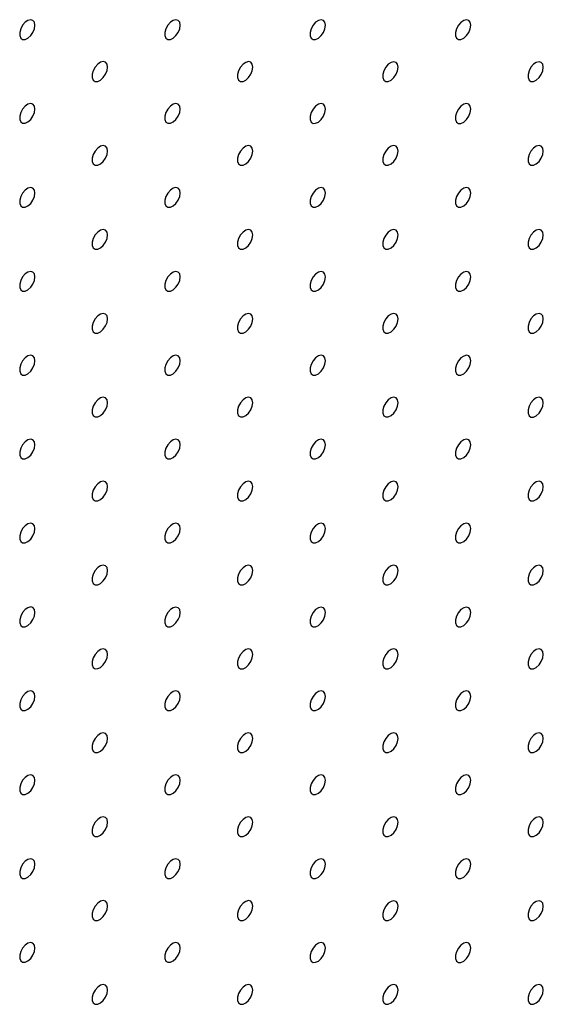
# Model space of a CAD drawing. Units: millimetres. Extents: x 11673 to 11970, y -7568 to -7358.
# Drawn here: x 11872 to 11885, y -7471 to -7447 of the extents above; entities that cross this region are included whole.
import ezdxf

# ---------------------------------------------------------------- set-up
doc = ezdxf.new("R2010")
doc.units = ezdxf.units.MM
doc.header["$LTSCALE"] = 10

msp = doc.modelspace()

# ---------------------------------------------------------------- linework, layer by layer
at = {"color": 7, "linetype": 'Continuous', "lineweight": 25, "flags": 128}
for points in [[(11872.38177, -7446.8121), (11872.36912, -7446.74124), (11872.33287, -7446.69456), (11872.27791, -7446.67836), (11872.21168, -7446.69483), (11872.14311, -7446.74175), (11872.08146, -7446.81279), (11872.03507, -7446.89833), (11872.01019, -7446.98685), (11872.01019, -7447.06637), (11872.03507, -7447.12616), (11872.08146, -7447.15814), (11872.14311, -7447.158), (11872.21168, -7447.12575), (11872.27791, -7447.06575), (11872.33287, -7446.98611), (11872.36912, -7446.89757), (11872.38177, -7446.8121)], [(11875.9173, -7446.81243), (11875.90465, -7446.74157), (11875.8684, -7446.69489), (11875.81345, -7446.67869), (11875.74721, -7446.69516), (11875.67864, -7446.74209), (11875.617, -7446.81312), (11875.5706, -7446.89867), (11875.54573, -7446.98718), (11875.54573, -7447.0667), (11875.5706, -7447.12649), (11875.617, -7447.15847), (11875.67864, -7447.15833), (11875.74721, -7447.12608), (11875.81345, -7447.06609), (11875.8684, -7446.98644), (11875.90465, -7446.8979), (11875.9173, -7446.81243)], [(11879.45284, -7446.81276), (11879.44018, -7446.7419), (11879.40393, -7446.69522), (11879.34898, -7446.67902), (11879.28274, -7446.6955), (11879.21418, -7446.74242), (11879.15253, -7446.81345), (11879.10614, -7446.899), (11879.08126, -7446.98751), (11879.08126, -7447.06703), (11879.10614, -7447.12682), (11879.15253, -7447.1588), (11879.21418, -7447.15866), (11879.28274, -7447.12642), (11879.34898, -7447.06642), (11879.40393, -7446.98677), (11879.44018, -7446.89823), (11879.45284, -7446.81276)], [(11882.98837, -7446.81309), (11882.97572, -7446.74223), (11882.93947, -7446.69555), (11882.88451, -7446.67935), (11882.81828, -7446.69583), (11882.74971, -7446.74275), (11882.68807, -7446.81378), (11882.64167, -7446.89933), (11882.6168, -7446.98784), (11882.6168, -7447.06736), (11882.64167, -7447.12715), (11882.68807, -7447.15914), (11882.74971, -7447.15899), (11882.81828, -7447.12675), (11882.88451, -7447.06675), (11882.93947, -7446.9871), (11882.97572, -7446.89857), (11882.98837, -7446.81309)], [(11874.14954, -7447.83294), (11874.13688, -7447.76208), (11874.10063, -7447.7154), (11874.04568, -7447.6992), (11873.97944, -7447.71567), (11873.91087, -7447.7626), (11873.84923, -7447.83363), (11873.80284, -7447.91918), (11873.77796, -7448.00769), (11873.77796, -7448.08721), (11873.80284, -7448.147), (11873.84923, -7448.17898), (11873.91087, -7448.17884), (11873.97944, -7448.14659), (11874.04568, -7448.0866), (11874.10063, -7448.00695), (11874.13688, -7447.91841), (11874.14954, -7447.83294)], [(11877.68507, -7447.83327), (11877.67242, -7447.76241), (11877.63617, -7447.71573), (11877.58121, -7447.69953), (11877.51498, -7447.71601), (11877.44641, -7447.76293), (11877.38476, -7447.83396), (11877.33837, -7447.91951), (11877.3135, -7448.00802), (11877.3135, -7448.08754), (11877.33837, -7448.14733), (11877.38476, -7448.17931), (11877.44641, -7448.17917), (11877.51498, -7448.14693), (11877.58121, -7448.08693), (11877.63617, -7448.00728), (11877.67242, -7447.91874), (11877.68507, -7447.83327)], [(11881.22061, -7447.8336), (11881.20795, -7447.76274), (11881.1717, -7447.71606), (11881.11675, -7447.69986), (11881.05051, -7447.71634), (11880.98194, -7447.76326), (11880.9203, -7447.83429), (11880.87391, -7447.91984), (11880.84903, -7448.00835), (11880.84903, -7448.08787), (11880.87391, -7448.14766), (11880.9203, -7448.17965), (11880.98194, -7448.1795), (11881.05051, -7448.14726), (11881.11675, -7448.08726), (11881.1717, -7448.00761), (11881.20795, -7447.91908), (11881.22061, -7447.8336)], [(11884.75614, -7447.83394), (11884.74349, -7447.76307), (11884.70723, -7447.71639), (11884.65228, -7447.70019), (11884.58605, -7447.71667), (11884.51748, -7447.76359), (11884.45583, -7447.83462), (11884.40944, -7447.92017), (11884.38456, -7448.00868), (11884.38456, -7448.0882), (11884.40944, -7448.14799), (11884.45583, -7448.17998), (11884.51748, -7448.17984), (11884.58605, -7448.14759), (11884.65228, -7448.08759), (11884.70723, -7448.00795), (11884.74349, -7447.91941), (11884.75614, -7447.83394)], [(11872.38177, -7448.85345), (11872.36912, -7448.78259), (11872.33287, -7448.73591), (11872.27791, -7448.71971), (11872.21168, -7448.73618), (11872.14311, -7448.78311), (11872.08146, -7448.85414), (11872.03507, -7448.93969), (11872.01019, -7449.0282), (11872.01019, -7449.10772), (11872.03507, -7449.16751), (11872.08146, -7449.19949), (11872.14311, -7449.19935), (11872.21168, -7449.1671), (11872.27791, -7449.10711), (11872.33287, -7449.02746), (11872.36912, -7448.93892), (11872.38177, -7448.85345)], [(11875.9173, -7448.85378), (11875.90465, -7448.78292), (11875.8684, -7448.73624), (11875.81345, -7448.72004), (11875.74721, -7448.73652), (11875.67864, -7448.78344), (11875.617, -7448.85447), (11875.5706, -7448.94002), (11875.54573, -7449.02853), (11875.54573, -7449.10805), (11875.5706, -7449.16784), (11875.617, -7449.19982), (11875.67864, -7449.19968), (11875.74721, -7449.16744), (11875.81345, -7449.10744), (11875.8684, -7449.02779), (11875.90465, -7448.93925), (11875.9173, -7448.85378)], [(11879.45284, -7448.85411), (11879.44018, -7448.78325), (11879.40393, -7448.73657), (11879.34898, -7448.72037), (11879.28274, -7448.73685), (11879.21418, -7448.78377), (11879.15253, -7448.8548), (11879.10614, -7448.94035), (11879.08126, -7449.02886), (11879.08126, -7449.10838), (11879.10614, -7449.16817), (11879.15253, -7449.20016), (11879.21418, -7449.20002), (11879.28274, -7449.16777), (11879.34898, -7449.10777), (11879.40393, -7449.02812), (11879.44018, -7448.93959), (11879.45284, -7448.85411)], [(11882.98837, -7448.85445), (11882.97572, -7448.78358), (11882.93947, -7448.7369), (11882.88451, -7448.7207), (11882.81828, -7448.73718), (11882.74971, -7448.7841), (11882.68807, -7448.85513), (11882.64167, -7448.94068), (11882.6168, -7449.02919), (11882.6168, -7449.10871), (11882.64167, -7449.1685), (11882.68807, -7449.20049), (11882.74971, -7449.20035), (11882.81828, -7449.1681), (11882.88451, -7449.1081), (11882.93947, -7449.02846), (11882.97572, -7448.93992), (11882.98837, -7448.85445)], [(11874.14954, -7449.87429), (11874.13688, -7449.80343), (11874.10063, -7449.75675), (11874.04568, -7449.74055), (11873.97944, -7449.75703), (11873.91087, -7449.80395), (11873.84923, -7449.87498), (11873.80284, -7449.96053), (11873.77796, -7450.04904), (11873.77796, -7450.12856), (11873.80284, -7450.18835), (11873.84923, -7450.22033), (11873.91087, -7450.22019), (11873.97944, -7450.18795), (11874.04568, -7450.12795), (11874.10063, -7450.0483), (11874.13688, -7449.95976), (11874.14954, -7449.87429)], [(11877.68507, -7449.87462), (11877.67242, -7449.80376), (11877.63617, -7449.75708), (11877.58121, -7449.74088), (11877.51498, -7449.75736), (11877.44641, -7449.80428), (11877.38476, -7449.87531), (11877.33837, -7449.96086), (11877.3135, -7450.04937), (11877.3135, -7450.12889), (11877.33837, -7450.18868), (11877.38476, -7450.22067), (11877.44641, -7450.22053), (11877.51498, -7450.18828), (11877.58121, -7450.12828), (11877.63617, -7450.04863), (11877.67242, -7449.9601), (11877.68507, -7449.87462)], [(11881.22061, -7449.87496), (11881.20795, -7449.80409), (11881.1717, -7449.75741), (11881.11675, -7449.74121), (11881.05051, -7449.75769), (11880.98194, -7449.80461), (11880.9203, -7449.87564), (11880.87391, -7449.96119), (11880.84903, -7450.0497), (11880.84903, -7450.12922), (11880.87391, -7450.18901), (11880.9203, -7450.221), (11880.98194, -7450.22086), (11881.05051, -7450.18861), (11881.11675, -7450.12861), (11881.1717, -7450.04897), (11881.20795, -7449.96043), (11881.22061, -7449.87496)], [(11884.75614, -7449.87529), (11884.74349, -7449.80443), (11884.70723, -7449.75774), (11884.65228, -7449.74155), (11884.58605, -7449.75802), (11884.51748, -7449.80494), (11884.45583, -7449.87597), (11884.40944, -7449.96152), (11884.38456, -7450.05003), (11884.38456, -7450.12956), (11884.40944, -7450.18935), (11884.45583, -7450.22133), (11884.51748, -7450.22119), (11884.58605, -7450.18894), (11884.65228, -7450.12894), (11884.70723, -7450.0493), (11884.74349, -7449.96076), (11884.75614, -7449.87529)], [(11872.38177, -7450.8948), (11872.36912, -7450.82394), (11872.33287, -7450.77726), (11872.27791, -7450.76106), (11872.21168, -7450.77754), (11872.14311, -7450.82446), (11872.08146, -7450.89549), (11872.03507, -7450.98104), (11872.01019, -7451.06955), (11872.01019, -7451.14907), (11872.03507, -7451.20886), (11872.08146, -7451.24084), (11872.14311, -7451.2407), (11872.21168, -7451.20846), (11872.27791, -7451.14846), (11872.33287, -7451.06881), (11872.36912, -7450.98027), (11872.38177, -7450.8948)], [(11875.9173, -7450.89514), (11875.90465, -7450.82427), (11875.8684, -7450.77759), (11875.81345, -7450.76139), (11875.74721, -7450.77787), (11875.67864, -7450.82479), (11875.617, -7450.89582), (11875.5706, -7450.98137), (11875.54573, -7451.06988), (11875.54573, -7451.1494), (11875.5706, -7451.20919), (11875.617, -7451.24118), (11875.67864, -7451.24104), (11875.74721, -7451.20879), (11875.81345, -7451.14879), (11875.8684, -7451.06914), (11875.90465, -7450.98061), (11875.9173, -7450.89514)], [(11879.45284, -7450.89547), (11879.44018, -7450.8246), (11879.40393, -7450.77792), (11879.34898, -7450.76173), (11879.28274, -7450.7782), (11879.21418, -7450.82512), (11879.15253, -7450.89615), (11879.10614, -7450.9817), (11879.08126, -7451.07021), (11879.08126, -7451.14973), (11879.10614, -7451.20952), (11879.15253, -7451.24151), (11879.21418, -7451.24137), (11879.28274, -7451.20912), (11879.34898, -7451.14912), (11879.40393, -7451.06948), (11879.44018, -7450.98094), (11879.45284, -7450.89547)], [(11882.98837, -7450.8958), (11882.97572, -7450.82494), (11882.93947, -7450.77825), (11882.88451, -7450.76206), (11882.81828, -7450.77853), (11882.74971, -7450.82545), (11882.68807, -7450.89648), (11882.64167, -7450.98203), (11882.6168, -7451.07054), (11882.6168, -7451.15007), (11882.64167, -7451.20986), (11882.68807, -7451.24184), (11882.74971, -7451.2417), (11882.81828, -7451.20945), (11882.88451, -7451.14945), (11882.93947, -7451.06981), (11882.97572, -7450.98127), (11882.98837, -7450.8958)], [(11874.14954, -7451.91565), (11874.13688, -7451.84478), (11874.10063, -7451.7981), (11874.04568, -7451.7819), (11873.97944, -7451.79838), (11873.91087, -7451.8453), (11873.84923, -7451.91633), (11873.80284, -7452.00188), (11873.77796, -7452.09039), (11873.77796, -7452.16991), (11873.80284, -7452.2297), (11873.84923, -7452.26169), (11873.91087, -7452.26155), (11873.97944, -7452.2293), (11874.04568, -7452.1693), (11874.10063, -7452.08965), (11874.13688, -7452.00112), (11874.14954, -7451.91565)], [(11877.68507, -7451.91598), (11877.67242, -7451.84512), (11877.63617, -7451.79843), (11877.58121, -7451.78224), (11877.51498, -7451.79871), (11877.44641, -7451.84563), (11877.38476, -7451.91666), (11877.33837, -7452.00221), (11877.3135, -7452.09072), (11877.3135, -7452.17024), (11877.33837, -7452.23003), (11877.38476, -7452.26202), (11877.44641, -7452.26188), (11877.51498, -7452.22963), (11877.58121, -7452.16963), (11877.63617, -7452.08999), (11877.67242, -7452.00145), (11877.68507, -7451.91598)], [(11881.22061, -7451.91631), (11881.20795, -7451.84545), (11881.1717, -7451.79876), (11881.11675, -7451.78257), (11881.05051, -7451.79904), (11880.98194, -7451.84596), (11880.9203, -7451.91699), (11880.87391, -7452.00254), (11880.84903, -7452.09105), (11880.84903, -7452.17058), (11880.87391, -7452.23037), (11880.9203, -7452.26235), (11880.98194, -7452.26221), (11881.05051, -7452.22996), (11881.11675, -7452.16996), (11881.1717, -7452.09032), (11881.20795, -7452.00178), (11881.22061, -7451.91631)], [(11884.75614, -7451.91664), (11884.74349, -7451.84578), (11884.70723, -7451.7991), (11884.65228, -7451.7829), (11884.58605, -7451.79937), (11884.51748, -7451.84629), (11884.45583, -7451.91733), (11884.40944, -7452.00287), (11884.38456, -7452.09139), (11884.38456, -7452.17091), (11884.40944, -7452.2307), (11884.45583, -7452.26268), (11884.51748, -7452.26254), (11884.58605, -7452.23029), (11884.65228, -7452.1703), (11884.70723, -7452.09065), (11884.74349, -7452.00211), (11884.75614, -7451.91664)], [(11872.38177, -7452.93616), (11872.36912, -7452.86529), (11872.33287, -7452.81861), (11872.27791, -7452.80241), (11872.21168, -7452.81889), (11872.14311, -7452.86581), (11872.08146, -7452.93684), (11872.03507, -7453.02239), (11872.01019, -7453.1109), (11872.01019, -7453.19042), (11872.03507, -7453.25021), (11872.08146, -7453.2822), (11872.14311, -7453.28206), (11872.21168, -7453.24981), (11872.27791, -7453.18981), (11872.33287, -7453.11016), (11872.36912, -7453.02163), (11872.38177, -7452.93616)], [(11875.9173, -7452.93649), (11875.90465, -7452.86563), (11875.8684, -7452.81894), (11875.81345, -7452.80275), (11875.74721, -7452.81922), (11875.67864, -7452.86614), (11875.617, -7452.93717), (11875.5706, -7453.02272), (11875.54573, -7453.11123), (11875.54573, -7453.19075), (11875.5706, -7453.25054), (11875.617, -7453.28253), (11875.67864, -7453.28239), (11875.74721, -7453.25014), (11875.81345, -7453.19014), (11875.8684, -7453.1105), (11875.90465, -7453.02196), (11875.9173, -7452.93649)], [(11879.45284, -7452.93682), (11879.44018, -7452.86596), (11879.40393, -7452.81927), (11879.34898, -7452.80308), (11879.28274, -7452.81955), (11879.21418, -7452.86647), (11879.15253, -7452.9375), (11879.10614, -7453.02305), (11879.08126, -7453.11156), (11879.08126, -7453.19109), (11879.10614, -7453.25088), (11879.15253, -7453.28286), (11879.21418, -7453.28272), (11879.28274, -7453.25047), (11879.34898, -7453.19047), (11879.40393, -7453.11083), (11879.44018, -7453.02229), (11879.45284, -7452.93682)], [(11882.98837, -7452.93715), (11882.97572, -7452.86629), (11882.93947, -7452.81961), (11882.88451, -7452.80341), (11882.81828, -7452.81988), (11882.74971, -7452.8668), (11882.68807, -7452.93784), (11882.64167, -7453.02338), (11882.6168, -7453.1119), (11882.6168, -7453.19142), (11882.64167, -7453.25121), (11882.68807, -7453.28319), (11882.74971, -7453.28305), (11882.81828, -7453.2508), (11882.88451, -7453.19081), (11882.93947, -7453.11116), (11882.97572, -7453.02262), (11882.98837, -7452.93715)], [(11874.14954, -7453.957), (11874.13688, -7453.88614), (11874.10063, -7453.83945), (11874.04568, -7453.82326), (11873.97944, -7453.83973), (11873.91087, -7453.88665), (11873.84923, -7453.95768), (11873.80284, -7454.04323), (11873.77796, -7454.13174), (11873.77796, -7454.21126), (11873.80284, -7454.27105), (11873.84923, -7454.30304), (11873.91087, -7454.3029), (11873.97944, -7454.27065), (11874.04568, -7454.21065), (11874.10063, -7454.13101), (11874.13688, -7454.04247), (11874.14954, -7453.957)], [(11877.68507, -7453.95733), (11877.67242, -7453.88647), (11877.63617, -7453.83978), (11877.58121, -7453.82359), (11877.51498, -7453.84006), (11877.44641, -7453.88698), (11877.38476, -7453.95801), (11877.33837, -7454.04356), (11877.3135, -7454.13207), (11877.3135, -7454.2116), (11877.33837, -7454.27139), (11877.38476, -7454.30337), (11877.44641, -7454.30323), (11877.51498, -7454.27098), (11877.58121, -7454.21098), (11877.63617, -7454.13134), (11877.67242, -7454.0428), (11877.68507, -7453.95733)], [(11881.22061, -7453.95766), (11881.20795, -7453.8868), (11881.1717, -7453.84012), (11881.11675, -7453.82392), (11881.05051, -7453.84039), (11880.98194, -7453.88732), (11880.9203, -7453.95835), (11880.87391, -7454.0439), (11880.84903, -7454.13241), (11880.84903, -7454.21193), (11880.87391, -7454.27172), (11880.9203, -7454.3037), (11880.98194, -7454.30356), (11881.05051, -7454.27131), (11881.11675, -7454.21132), (11881.1717, -7454.13167), (11881.20795, -7454.04313), (11881.22061, -7453.95766)], [(11884.75614, -7453.95799), (11884.74349, -7453.88713), (11884.70723, -7453.84045), (11884.65228, -7453.82425), (11884.58605, -7453.84073), (11884.51748, -7453.88765), (11884.45583, -7453.95868), (11884.40944, -7454.04423), (11884.38456, -7454.13274), (11884.38456, -7454.21226), (11884.40944, -7454.27205), (11884.45583, -7454.30403), (11884.51748, -7454.30389), (11884.58605, -7454.27165), (11884.65228, -7454.21165), (11884.70723, -7454.132), (11884.74349, -7454.04346), (11884.75614, -7453.95799)], [(11872.38177, -7454.97751), (11872.36912, -7454.90665), (11872.33287, -7454.85996), (11872.27791, -7454.84377), (11872.21168, -7454.86024), (11872.14311, -7454.90716), (11872.08146, -7454.97819), (11872.03507, -7455.06374), (11872.01019, -7455.15225), (11872.01019, -7455.23177), (11872.03507, -7455.29156), (11872.08146, -7455.32355), (11872.14311, -7455.32341), (11872.21168, -7455.29116), (11872.27791, -7455.23116), (11872.33287, -7455.15152), (11872.36912, -7455.06298), (11872.38177, -7454.97751)], [(11875.9173, -7454.97784), (11875.90465, -7454.90698), (11875.8684, -7454.8603), (11875.81345, -7454.8441), (11875.74721, -7454.86057), (11875.67864, -7454.90749), (11875.617, -7454.97853), (11875.5706, -7455.06407), (11875.54573, -7455.15259), (11875.54573, -7455.23211), (11875.5706, -7455.2919), (11875.617, -7455.32388), (11875.67864, -7455.32374), (11875.74721, -7455.29149), (11875.81345, -7455.23149), (11875.8684, -7455.15185), (11875.90465, -7455.06331), (11875.9173, -7454.97784)], [(11879.45284, -7454.97817), (11879.44018, -7454.90731), (11879.40393, -7454.86063), (11879.34898, -7454.84443), (11879.28274, -7454.8609), (11879.21418, -7454.90783), (11879.15253, -7454.97886), (11879.10614, -7455.06441), (11879.08126, -7455.15292), (11879.08126, -7455.23244), (11879.10614, -7455.29223), (11879.15253, -7455.32421), (11879.21418, -7455.32407), (11879.28274, -7455.29182), (11879.34898, -7455.23183), (11879.40393, -7455.15218), (11879.44018, -7455.06364), (11879.45284, -7454.97817)], [(11882.98837, -7454.9785), (11882.97572, -7454.90764), (11882.93947, -7454.86096), (11882.88451, -7454.84476), (11882.81828, -7454.86124), (11882.74971, -7454.90816), (11882.68807, -7454.97919), (11882.64167, -7455.06474), (11882.6168, -7455.15325), (11882.6168, -7455.23277), (11882.64167, -7455.29256), (11882.68807, -7455.32454), (11882.74971, -7455.3244), (11882.81828, -7455.29216), (11882.88451, -7455.23216), (11882.93947, -7455.15251), (11882.97572, -7455.06397), (11882.98837, -7454.9785)], [(11874.14954, -7455.99835), (11874.13688, -7455.92749), (11874.10063, -7455.88081), (11874.04568, -7455.86461), (11873.97944, -7455.88108), (11873.91087, -7455.928), (11873.84923, -7455.99904), (11873.80284, -7456.08458), (11873.77796, -7456.1731), (11873.77796, -7456.25262), (11873.80284, -7456.31241), (11873.84923, -7456.34439), (11873.91087, -7456.34425), (11873.97944, -7456.312), (11874.04568, -7456.252), (11874.10063, -7456.17236), (11874.13688, -7456.08382), (11874.14954, -7455.99835)], [(11877.68507, -7455.99868), (11877.67242, -7455.92782), (11877.63617, -7455.88114), (11877.58121, -7455.86494), (11877.51498, -7455.88141), (11877.44641, -7455.92834), (11877.38476, -7455.99937), (11877.33837, -7456.08492), (11877.3135, -7456.17343), (11877.3135, -7456.25295), (11877.33837, -7456.31274), (11877.38476, -7456.34472), (11877.44641, -7456.34458), (11877.51498, -7456.31233), (11877.58121, -7456.25234), (11877.63617, -7456.17269), (11877.67242, -7456.08415), (11877.68507, -7455.99868)], [(11881.22061, -7455.99901), (11881.20795, -7455.92815), (11881.1717, -7455.88147), (11881.11675, -7455.86527), (11881.05051, -7455.88175), (11880.98194, -7455.92867), (11880.9203, -7455.9997), (11880.87391, -7456.08525), (11880.84903, -7456.17376), (11880.84903, -7456.25328), (11880.87391, -7456.31307), (11880.9203, -7456.34505), (11880.98194, -7456.34491), (11881.05051, -7456.31267), (11881.11675, -7456.25267), (11881.1717, -7456.17302), (11881.20795, -7456.08448), (11881.22061, -7455.99901)], [(11884.75614, -7455.99934), (11884.74349, -7455.92848), (11884.70723, -7455.8818), (11884.65228, -7455.8656), (11884.58605, -7455.88208), (11884.51748, -7455.929), (11884.45583, -7456.00003), (11884.40944, -7456.08558), (11884.38456, -7456.17409), (11884.38456, -7456.25361), (11884.40944, -7456.3134), (11884.45583, -7456.34539), (11884.51748, -7456.34524), (11884.58605, -7456.313), (11884.65228, -7456.253), (11884.70723, -7456.17335), (11884.74349, -7456.08482), (11884.75614, -7455.99934)], [(11872.38177, -7457.01886), (11872.36912, -7456.948), (11872.33287, -7456.90132), (11872.27791, -7456.88512), (11872.21168, -7456.90159), (11872.14311, -7456.94851), (11872.08146, -7457.01955), (11872.03507, -7457.10509), (11872.01019, -7457.19361), (11872.01019, -7457.27313), (11872.03507, -7457.33292), (11872.08146, -7457.3649), (11872.14311, -7457.36476), (11872.21168, -7457.33251), (11872.27791, -7457.27251), (11872.33287, -7457.19287), (11872.36912, -7457.10433), (11872.38177, -7457.01886)], [(11875.9173, -7457.01919), (11875.90465, -7456.94833), (11875.8684, -7456.90165), (11875.81345, -7456.88545), (11875.74721, -7456.90192), (11875.67864, -7456.94885), (11875.617, -7457.01988), (11875.5706, -7457.10543), (11875.54573, -7457.19394), (11875.54573, -7457.27346), (11875.5706, -7457.33325), (11875.617, -7457.36523), (11875.67864, -7457.36509), (11875.74721, -7457.33284), (11875.81345, -7457.27285), (11875.8684, -7457.1932), (11875.90465, -7457.10466), (11875.9173, -7457.01919)], [(11879.45284, -7457.01952), (11879.44018, -7456.94866), (11879.40393, -7456.90198), (11879.34898, -7456.88578), (11879.28274, -7456.90226), (11879.21418, -7456.94918), (11879.15253, -7457.02021), (11879.10614, -7457.10576), (11879.08126, -7457.19427), (11879.08126, -7457.27379), (11879.10614, -7457.33358), (11879.15253, -7457.36556), (11879.21418, -7457.36542), (11879.28274, -7457.33318), (11879.34898, -7457.27318), (11879.40393, -7457.19353), (11879.44018, -7457.10499), (11879.45284, -7457.01952)], [(11882.98837, -7457.01985), (11882.97572, -7456.94899), (11882.93947, -7456.90231), (11882.88451, -7456.88611), (11882.81828, -7456.90259), (11882.74971, -7456.94951), (11882.68807, -7457.02054), (11882.64167, -7457.10609), (11882.6168, -7457.1946), (11882.6168, -7457.27412), (11882.64167, -7457.33391), (11882.68807, -7457.3659), (11882.74971, -7457.36575), (11882.81828, -7457.33351), (11882.88451, -7457.27351), (11882.93947, -7457.19386), (11882.97572, -7457.10533), (11882.98837, -7457.01985)], [(11874.14954, -7458.0397), (11874.13688, -7457.96884), (11874.10063, -7457.92216), (11874.04568, -7457.90596), (11873.97944, -7457.92243), (11873.91087, -7457.96936), (11873.84923, -7458.04039), (11873.80284, -7458.12594), (11873.77796, -7458.21445), (11873.77796, -7458.29397), (11873.80284, -7458.35376), (11873.84923, -7458.38574), (11873.91087, -7458.3856), (11873.97944, -7458.35335), (11874.04568, -7458.29336), (11874.10063, -7458.21371), (11874.13688, -7458.12517), (11874.14954, -7458.0397)], [(11877.68507, -7458.04003), (11877.67242, -7457.96917), (11877.63617, -7457.92249), (11877.58121, -7457.90629), (11877.51498, -7457.92277), (11877.44641, -7457.96969), (11877.38476, -7458.04072), (11877.33837, -7458.12627), (11877.3135, -7458.21478), (11877.3135, -7458.2943), (11877.33837, -7458.35409), (11877.38476, -7458.38607), (11877.44641, -7458.38593), (11877.51498, -7458.35369), (11877.58121, -7458.29369), (11877.63617, -7458.21404), (11877.67242, -7458.1255), (11877.68507, -7458.04003)], [(11881.22061, -7458.04036), (11881.20795, -7457.9695), (11881.1717, -7457.92282), (11881.11675, -7457.90662), (11881.05051, -7457.9231), (11880.98194, -7457.97002), (11880.9203, -7458.04105), (11880.87391, -7458.1266), (11880.84903, -7458.21511), (11880.84903, -7458.29463), (11880.87391, -7458.35442), (11880.9203, -7458.38641), (11880.98194, -7458.38627), (11881.05051, -7458.35402), (11881.11675, -7458.29402), (11881.1717, -7458.21437), (11881.20795, -7458.12584), (11881.22061, -7458.04036)], [(11884.75614, -7458.0407), (11884.74349, -7457.96983), (11884.70723, -7457.92315), (11884.65228, -7457.90695), (11884.58605, -7457.92343), (11884.51748, -7457.97035), (11884.45583, -7458.04138), (11884.40944, -7458.12693), (11884.38456, -7458.21544), (11884.38456, -7458.29496), (11884.40944, -7458.35475), (11884.45583, -7458.38674), (11884.51748, -7458.3866), (11884.58605, -7458.35435), (11884.65228, -7458.29435), (11884.70723, -7458.21471), (11884.74349, -7458.12617), (11884.75614, -7458.0407)], [(11872.38177, -7459.06021), (11872.36912, -7458.98935), (11872.33287, -7458.94267), (11872.27791, -7458.92647), (11872.21168, -7458.94294), (11872.14311, -7458.98987), (11872.08146, -7459.0609), (11872.03507, -7459.14645), (11872.01019, -7459.23496), (11872.01019, -7459.31448), (11872.03507, -7459.37427), (11872.08146, -7459.40625), (11872.14311, -7459.40611), (11872.21168, -7459.37386), (11872.27791, -7459.31387), (11872.33287, -7459.23422), (11872.36912, -7459.14568), (11872.38177, -7459.06021)], [(11875.9173, -7459.06054), (11875.90465, -7458.98968), (11875.8684, -7458.943), (11875.81345, -7458.9268), (11875.74721, -7458.94328), (11875.67864, -7458.9902), (11875.617, -7459.06123), (11875.5706, -7459.14678), (11875.54573, -7459.23529), (11875.54573, -7459.31481), (11875.5706, -7459.3746), (11875.617, -7459.40658), (11875.67864, -7459.40644), (11875.74721, -7459.3742), (11875.81345, -7459.3142), (11875.8684, -7459.23455), (11875.90465, -7459.14601), (11875.9173, -7459.06054)], [(11879.45284, -7459.06087), (11879.44018, -7458.99001), (11879.40393, -7458.94333), (11879.34898, -7458.92713), (11879.28274, -7458.94361), (11879.21418, -7458.99053), (11879.15253, -7459.06156), (11879.10614, -7459.14711), (11879.08126, -7459.23562), (11879.08126, -7459.31514), (11879.10614, -7459.37493), (11879.15253, -7459.40692), (11879.21418, -7459.40678), (11879.28274, -7459.37453), (11879.34898, -7459.31453), (11879.40393, -7459.23488), (11879.44018, -7459.14635), (11879.45284, -7459.06087)], [(11882.98837, -7459.06121), (11882.97572, -7458.99034), (11882.93947, -7458.94366), (11882.88451, -7458.92747), (11882.81828, -7458.94394), (11882.74971, -7458.99086), (11882.68807, -7459.06189), (11882.64167, -7459.14744), (11882.6168, -7459.23595), (11882.6168, -7459.31547), (11882.64167, -7459.37526), (11882.68807, -7459.40725), (11882.74971, -7459.40711), (11882.81828, -7459.37486), (11882.88451, -7459.31486), (11882.93947, -7459.23522), (11882.97572, -7459.14668), (11882.98837, -7459.06121)], [(11874.14954, -7460.08105), (11874.13688, -7460.01019), (11874.10063, -7459.96351), (11874.04568, -7459.94731), (11873.97944, -7459.96379), (11873.91087, -7460.01071), (11873.84923, -7460.08174), (11873.80284, -7460.16729), (11873.77796, -7460.2558), (11873.77796, -7460.33532), (11873.80284, -7460.39511), (11873.84923, -7460.42709), (11873.91087, -7460.42695), (11873.97944, -7460.39471), (11874.04568, -7460.33471), (11874.10063, -7460.25506), (11874.13688, -7460.16652), (11874.14954, -7460.08105)], [(11877.68507, -7460.08139), (11877.67242, -7460.01052), (11877.63617, -7459.96384), (11877.58121, -7459.94764), (11877.51498, -7459.96412), (11877.44641, -7460.01104), (11877.38476, -7460.08207), (11877.33837, -7460.16762), (11877.3135, -7460.25613), (11877.3135, -7460.33565), (11877.33837, -7460.39544), (11877.38476, -7460.42743), (11877.44641, -7460.42729), (11877.51498, -7460.39504), (11877.58121, -7460.33504), (11877.63617, -7460.25539), (11877.67242, -7460.16686), (11877.68507, -7460.08139)], [(11881.22061, -7460.08172), (11881.20795, -7460.01085), (11881.1717, -7459.96417), (11881.11675, -7459.94798), (11881.05051, -7459.96445), (11880.98194, -7460.01137), (11880.9203, -7460.0824), (11880.87391, -7460.16795), (11880.84903, -7460.25646), (11880.84903, -7460.33598), (11880.87391, -7460.39577), (11880.9203, -7460.42776), (11880.98194, -7460.42762), (11881.05051, -7460.39537), (11881.11675, -7460.33537), (11881.1717, -7460.25573), (11881.20795, -7460.16719), (11881.22061, -7460.08172)], [(11884.75614, -7460.08205), (11884.74349, -7460.01119), (11884.70723, -7459.9645), (11884.65228, -7459.94831), (11884.58605, -7459.96478), (11884.51748, -7460.0117), (11884.45583, -7460.08273), (11884.40944, -7460.16828), (11884.38456, -7460.25679), (11884.38456, -7460.33632), (11884.40944, -7460.39611), (11884.45583, -7460.42809), (11884.51748, -7460.42795), (11884.58605, -7460.3957), (11884.65228, -7460.3357), (11884.70723, -7460.25606), (11884.74349, -7460.16752), (11884.75614, -7460.08205)], [(11872.38177, -7461.10156), (11872.36912, -7461.0307), (11872.33287, -7460.98402), (11872.27791, -7460.96782), (11872.21168, -7460.9843), (11872.14311, -7461.03122), (11872.08146, -7461.10225), (11872.03507, -7461.1878), (11872.01019, -7461.27631), (11872.01019, -7461.35583), (11872.03507, -7461.41562), (11872.08146, -7461.4476), (11872.14311, -7461.44746), (11872.21168, -7461.41522), (11872.27791, -7461.35522), (11872.33287, -7461.27557), (11872.36912, -7461.18703), (11872.38177, -7461.10156)], [(11875.9173, -7461.1019), (11875.90465, -7461.03103), (11875.8684, -7460.98435), (11875.81345, -7460.96815), (11875.74721, -7460.98463), (11875.67864, -7461.03155), (11875.617, -7461.10258), (11875.5706, -7461.18813), (11875.54573, -7461.27664), (11875.54573, -7461.35616), (11875.5706, -7461.41595), (11875.617, -7461.44794), (11875.67864, -7461.4478), (11875.74721, -7461.41555), (11875.81345, -7461.35555), (11875.8684, -7461.2759), (11875.90465, -7461.18737), (11875.9173, -7461.1019)], [(11879.45284, -7461.10223), (11879.44018, -7461.03137), (11879.40393, -7460.98468), (11879.34898, -7460.96849), (11879.28274, -7460.98496), (11879.21418, -7461.03188), (11879.15253, -7461.10291), (11879.10614, -7461.18846), (11879.08126, -7461.27697), (11879.08126, -7461.35649), (11879.10614, -7461.41628), (11879.15253, -7461.44827), (11879.21418, -7461.44813), (11879.28274, -7461.41588), (11879.34898, -7461.35588), (11879.40393, -7461.27624), (11879.44018, -7461.1877), (11879.45284, -7461.10223)], [(11882.98837, -7461.10256), (11882.97572, -7461.0317), (11882.93947, -7460.98501), (11882.88451, -7460.96882), (11882.81828, -7460.98529), (11882.74971, -7461.03221), (11882.68807, -7461.10324), (11882.64167, -7461.18879), (11882.6168, -7461.2773), (11882.6168, -7461.35683), (11882.64167, -7461.41662), (11882.68807, -7461.4486), (11882.74971, -7461.44846), (11882.81828, -7461.41621), (11882.88451, -7461.35621), (11882.93947, -7461.27657), (11882.97572, -7461.18803), (11882.98837, -7461.10256)], [(11874.14954, -7462.12241), (11874.13688, -7462.05154), (11874.10063, -7462.00486), (11874.04568, -7461.98866), (11873.97944, -7462.00514), (11873.91087, -7462.05206), (11873.84923, -7462.12309), (11873.80284, -7462.20864), (11873.77796, -7462.29715), (11873.77796, -7462.37667), (11873.80284, -7462.43646), (11873.84923, -7462.46845), (11873.91087, -7462.46831), (11873.97944, -7462.43606), (11874.04568, -7462.37606), (11874.10063, -7462.29641), (11874.13688, -7462.20788), (11874.14954, -7462.12241)], [(11877.68507, -7462.12274), (11877.67242, -7462.05188), (11877.63617, -7462.00519), (11877.58121, -7461.989), (11877.51498, -7462.00547), (11877.44641, -7462.05239), (11877.38476, -7462.12342), (11877.33837, -7462.20897), (11877.3135, -7462.29748), (11877.3135, -7462.377), (11877.33837, -7462.43679), (11877.38476, -7462.46878), (11877.44641, -7462.46864), (11877.51498, -7462.43639), (11877.58121, -7462.37639), (11877.63617, -7462.29675), (11877.67242, -7462.20821), (11877.68507, -7462.12274)], [(11881.22061, -7462.12307), (11881.20795, -7462.05221), (11881.1717, -7462.00552), (11881.11675, -7461.98933), (11881.05051, -7462.0058), (11880.98194, -7462.05272), (11880.9203, -7462.12375), (11880.87391, -7462.2093), (11880.84903, -7462.29781), (11880.84903, -7462.37734), (11880.87391, -7462.43713), (11880.9203, -7462.46911), (11880.98194, -7462.46897), (11881.05051, -7462.43672), (11881.11675, -7462.37672), (11881.1717, -7462.29708), (11881.20795, -7462.20854), (11881.22061, -7462.12307)], [(11884.75614, -7462.1234), (11884.74349, -7462.05254), (11884.70723, -7462.00586), (11884.65228, -7461.98966), (11884.58605, -7462.00613), (11884.51748, -7462.05305), (11884.45583, -7462.12409), (11884.40944, -7462.20963), (11884.38456, -7462.29815), (11884.38456, -7462.37767), (11884.40944, -7462.43746), (11884.45583, -7462.46944), (11884.51748, -7462.4693), (11884.58605, -7462.43705), (11884.65228, -7462.37706), (11884.70723, -7462.29741), (11884.74349, -7462.20887), (11884.75614, -7462.1234)], [(11872.38177, -7463.14292), (11872.36912, -7463.07205), (11872.33287, -7463.02537), (11872.27791, -7463.00917), (11872.21168, -7463.02565), (11872.14311, -7463.07257), (11872.08146, -7463.1436), (11872.03507, -7463.22915), (11872.01019, -7463.31766), (11872.01019, -7463.39718), (11872.03507, -7463.45697), (11872.08146, -7463.48896), (11872.14311, -7463.48882), (11872.21168, -7463.45657), (11872.27791, -7463.39657), (11872.33287, -7463.31692), (11872.36912, -7463.22839), (11872.38177, -7463.14292)], [(11875.9173, -7463.14325), (11875.90465, -7463.07239), (11875.8684, -7463.0257), (11875.81345, -7463.00951), (11875.74721, -7463.02598), (11875.67864, -7463.0729), (11875.617, -7463.14393), (11875.5706, -7463.22948), (11875.54573, -7463.31799), (11875.54573, -7463.39751), (11875.5706, -7463.4573), (11875.617, -7463.48929), (11875.67864, -7463.48915), (11875.74721, -7463.4569), (11875.81345, -7463.3969), (11875.8684, -7463.31726), (11875.90465, -7463.22872), (11875.9173, -7463.14325)], [(11879.45284, -7463.14358), (11879.44018, -7463.07272), (11879.40393, -7463.02603), (11879.34898, -7463.00984), (11879.28274, -7463.02631), (11879.21418, -7463.07323), (11879.15253, -7463.14426), (11879.10614, -7463.22981), (11879.08126, -7463.31832), (11879.08126, -7463.39785), (11879.10614, -7463.45764), (11879.15253, -7463.48962), (11879.21418, -7463.48948), (11879.28274, -7463.45723), (11879.34898, -7463.39723), (11879.40393, -7463.31759), (11879.44018, -7463.22905), (11879.45284, -7463.14358)], [(11882.98837, -7463.14391), (11882.97572, -7463.07305), (11882.93947, -7463.02637), (11882.88451, -7463.01017), (11882.81828, -7463.02664), (11882.74971, -7463.07357), (11882.68807, -7463.1446), (11882.64167, -7463.23015), (11882.6168, -7463.31866), (11882.6168, -7463.39818), (11882.64167, -7463.45797), (11882.68807, -7463.48995), (11882.74971, -7463.48981), (11882.81828, -7463.45756), (11882.88451, -7463.39757), (11882.93947, -7463.31792), (11882.97572, -7463.22938), (11882.98837, -7463.14391)], [(11874.14954, -7464.16376), (11874.13688, -7464.0929), (11874.10063, -7464.04621), (11874.04568, -7464.03002), (11873.97944, -7464.04649), (11873.91087, -7464.09341), (11873.84923, -7464.16444), (11873.80284, -7464.24999), (11873.77796, -7464.3385), (11873.77796, -7464.41802), (11873.80284, -7464.47781), (11873.84923, -7464.5098), (11873.91087, -7464.50966), (11873.97944, -7464.47741), (11874.04568, -7464.41741), (11874.10063, -7464.33777), (11874.13688, -7464.24923), (11874.14954, -7464.16376)], [(11877.68507, -7464.16409), (11877.67242, -7464.09323), (11877.63617, -7464.04655), (11877.58121, -7464.03035), (11877.51498, -7464.04682), (11877.44641, -7464.09374), (11877.38476, -7464.16478), (11877.33837, -7464.25032), (11877.3135, -7464.33884), (11877.3135, -7464.41836), (11877.33837, -7464.47815), (11877.38476, -7464.51013), (11877.44641, -7464.50999), (11877.51498, -7464.47774), (11877.58121, -7464.41774), (11877.63617, -7464.3381), (11877.67242, -7464.24956), (11877.68507, -7464.16409)], [(11881.22061, -7464.16442), (11881.20795, -7464.09356), (11881.1717, -7464.04688), (11881.11675, -7464.03068), (11881.05051, -7464.04715), (11880.98194, -7464.09408), (11880.9203, -7464.16511), (11880.87391, -7464.25066), (11880.84903, -7464.33917), (11880.84903, -7464.41869), (11880.87391, -7464.47848), (11880.9203, -7464.51046), (11880.98194, -7464.51032), (11881.05051, -7464.47807), (11881.11675, -7464.41808), (11881.1717, -7464.33843), (11881.20795, -7464.24989), (11881.22061, -7464.16442)], [(11884.75614, -7464.16475), (11884.74349, -7464.09389), (11884.70723, -7464.04721), (11884.65228, -7464.03101), (11884.58605, -7464.04749), (11884.51748, -7464.09441), (11884.45583, -7464.16544), (11884.40944, -7464.25099), (11884.38456, -7464.3395), (11884.38456, -7464.41902), (11884.40944, -7464.47881), (11884.45583, -7464.51079), (11884.51748, -7464.51065), (11884.58605, -7464.47841), (11884.65228, -7464.41841), (11884.70723, -7464.33876), (11884.74349, -7464.25022), (11884.75614, -7464.16475)], [(11872.38177, -7465.18427), (11872.36912, -7465.11341), (11872.33287, -7465.06672), (11872.27791, -7465.05053), (11872.21168, -7465.067), (11872.14311, -7465.11392), (11872.08146, -7465.18495), (11872.03507, -7465.2705), (11872.01019, -7465.35901), (11872.01019, -7465.43853), (11872.03507, -7465.49832), (11872.08146, -7465.53031), (11872.14311, -7465.53017), (11872.21168, -7465.49792), (11872.27791, -7465.43792), (11872.33287, -7465.35828), (11872.36912, -7465.26974), (11872.38177, -7465.18427)], [(11875.9173, -7465.1846), (11875.90465, -7465.11374), (11875.8684, -7465.06706), (11875.81345, -7465.05086), (11875.74721, -7465.06733), (11875.67864, -7465.11425), (11875.617, -7465.18529), (11875.5706, -7465.27083), (11875.54573, -7465.35935), (11875.54573, -7465.43887), (11875.5706, -7465.49866), (11875.617, -7465.53064), (11875.67864, -7465.5305), (11875.74721, -7465.49825), (11875.81345, -7465.43825), (11875.8684, -7465.35861), (11875.90465, -7465.27007), (11875.9173, -7465.1846)], [(11879.45284, -7465.18493), (11879.44018, -7465.11407), (11879.40393, -7465.06739), (11879.34898, -7465.05119), (11879.28274, -7465.06766), (11879.21418, -7465.11459), (11879.15253, -7465.18562), (11879.10614, -7465.27117), (11879.08126, -7465.35968), (11879.08126, -7465.4392), (11879.10614, -7465.49899), (11879.15253, -7465.53097), (11879.21418, -7465.53083), (11879.28274, -7465.49858), (11879.34898, -7465.43859), (11879.40393, -7465.35894), (11879.44018, -7465.2704), (11879.45284, -7465.18493)], [(11882.98837, -7465.18526), (11882.97572, -7465.1144), (11882.93947, -7465.06772), (11882.88451, -7465.05152), (11882.81828, -7465.068), (11882.74971, -7465.11492), (11882.68807, -7465.18595), (11882.64167, -7465.2715), (11882.6168, -7465.36001), (11882.6168, -7465.43953), (11882.64167, -7465.49932), (11882.68807, -7465.5313), (11882.74971, -7465.53116), (11882.81828, -7465.49892), (11882.88451, -7465.43892), (11882.93947, -7465.35927), (11882.97572, -7465.27073), (11882.98837, -7465.18526)], [(11874.14954, -7466.20511), (11874.13688, -7466.13425), (11874.10063, -7466.08757), (11874.04568, -7466.07137), (11873.97944, -7466.08784), (11873.91087, -7466.13476), (11873.84923, -7466.2058), (11873.80284, -7466.29134), (11873.77796, -7466.37986), (11873.77796, -7466.45938), (11873.80284, -7466.51917), (11873.84923, -7466.55115), (11873.91087, -7466.55101), (11873.97944, -7466.51876), (11874.04568, -7466.45876), (11874.10063, -7466.37912), (11874.13688, -7466.29058), (11874.14954, -7466.20511)], [(11877.68507, -7466.20544), (11877.67242, -7466.13458), (11877.63617, -7466.0879), (11877.58121, -7466.0717), (11877.51498, -7466.08817), (11877.44641, -7466.1351), (11877.38476, -7466.20613), (11877.33837, -7466.29168), (11877.3135, -7466.38019), (11877.3135, -7466.45971), (11877.33837, -7466.5195), (11877.38476, -7466.55148), (11877.44641, -7466.55134), (11877.51498, -7466.51909), (11877.58121, -7466.4591), (11877.63617, -7466.37945), (11877.67242, -7466.29091), (11877.68507, -7466.20544)], [(11881.22061, -7466.20577), (11881.20795, -7466.13491), (11881.1717, -7466.08823), (11881.11675, -7466.07203), (11881.05051, -7466.08851), (11880.98194, -7466.13543), (11880.9203, -7466.20646), (11880.87391, -7466.29201), (11880.84903, -7466.38052), (11880.84903, -7466.46004), (11880.87391, -7466.51983), (11880.9203, -7466.55181), (11880.98194, -7466.55167), (11881.05051, -7466.51943), (11881.11675, -7466.45943), (11881.1717, -7466.37978), (11881.20795, -7466.29124), (11881.22061, -7466.20577)], [(11884.75614, -7466.2061), (11884.74349, -7466.13524), (11884.70723, -7466.08856), (11884.65228, -7466.07236), (11884.58605, -7466.08884), (11884.51748, -7466.13576), (11884.45583, -7466.20679), (11884.40944, -7466.29234), (11884.38456, -7466.38085), (11884.38456, -7466.46037), (11884.40944, -7466.52016), (11884.45583, -7466.55215), (11884.51748, -7466.552), (11884.58605, -7466.51976), (11884.65228, -7466.45976), (11884.70723, -7466.38011), (11884.74349, -7466.29158), (11884.75614, -7466.2061)], [(11872.38177, -7467.22562), (11872.36912, -7467.15476), (11872.33287, -7467.10808), (11872.27791, -7467.09188), (11872.21168, -7467.10835), (11872.14311, -7467.15527), (11872.08146, -7467.22631), (11872.03507, -7467.31185), (11872.01019, -7467.40037), (11872.01019, -7467.47989), (11872.03507, -7467.53968), (11872.08146, -7467.57166), (11872.14311, -7467.57152), (11872.21168, -7467.53927), (11872.27791, -7467.47927), (11872.33287, -7467.39963), (11872.36912, -7467.31109), (11872.38177, -7467.22562)], [(11875.9173, -7467.22595), (11875.90465, -7467.15509), (11875.8684, -7467.10841), (11875.81345, -7467.09221), (11875.74721, -7467.10868), (11875.67864, -7467.15561), (11875.617, -7467.22664), (11875.5706, -7467.31219), (11875.54573, -7467.4007), (11875.54573, -7467.48022), (11875.5706, -7467.54001), (11875.617, -7467.57199), (11875.67864, -7467.57185), (11875.74721, -7467.5396), (11875.81345, -7467.47961), (11875.8684, -7467.39996), (11875.90465, -7467.31142), (11875.9173, -7467.22595)], [(11879.45284, -7467.22628), (11879.44018, -7467.15542), (11879.40393, -7467.10874), (11879.34898, -7467.09254), (11879.28274, -7467.10902), (11879.21418, -7467.15594), (11879.15253, -7467.22697), (11879.10614, -7467.31252), (11879.08126, -7467.40103), (11879.08126, -7467.48055), (11879.10614, -7467.54034), (11879.15253, -7467.57232), (11879.21418, -7467.57218), (11879.28274, -7467.53994), (11879.34898, -7467.47994), (11879.40393, -7467.40029), (11879.44018, -7467.31175), (11879.45284, -7467.22628)], [(11882.98837, -7467.22661), (11882.97572, -7467.15575), (11882.93947, -7467.10907), (11882.88451, -7467.09287), (11882.81828, -7467.10935), (11882.74971, -7467.15627), (11882.68807, -7467.2273), (11882.64167, -7467.31285), (11882.6168, -7467.40136), (11882.6168, -7467.48088), (11882.64167, -7467.54067), (11882.68807, -7467.57266), (11882.74971, -7467.57252), (11882.81828, -7467.54027), (11882.88451, -7467.48027), (11882.93947, -7467.40062), (11882.97572, -7467.31209), (11882.98837, -7467.22661)], [(11874.14954, -7468.24646), (11874.13688, -7468.1756), (11874.10063, -7468.12892), (11874.04568, -7468.11272), (11873.97944, -7468.12919), (11873.91087, -7468.17612), (11873.84923, -7468.24715), (11873.80284, -7468.3327), (11873.77796, -7468.42121), (11873.77796, -7468.50073), (11873.80284, -7468.56052), (11873.84923, -7468.5925), (11873.91087, -7468.59236), (11873.97944, -7468.56011), (11874.04568, -7468.50012), (11874.10063, -7468.42047), (11874.13688, -7468.33193), (11874.14954, -7468.24646)], [(11877.68507, -7468.24679), (11877.67242, -7468.17593), (11877.63617, -7468.12925), (11877.58121, -7468.11305), (11877.51498, -7468.12953), (11877.44641, -7468.17645), (11877.38476, -7468.24748), (11877.33837, -7468.33303), (11877.3135, -7468.42154), (11877.3135, -7468.50106), (11877.33837, -7468.56085), (11877.38476, -7468.59283), (11877.44641, -7468.59269), (11877.51498, -7468.56045), (11877.58121, -7468.50045), (11877.63617, -7468.4208), (11877.67242, -7468.33226), (11877.68507, -7468.24679)], [(11881.22061, -7468.24712), (11881.20795, -7468.17626), (11881.1717, -7468.12958), (11881.11675, -7468.11338), (11881.05051, -7468.12986), (11880.98194, -7468.17678), (11880.9203, -7468.24781), (11880.87391, -7468.33336), (11880.84903, -7468.42187), (11880.84903, -7468.50139), (11880.87391, -7468.56118), (11880.9203, -7468.59317), (11880.98194, -7468.59303), (11881.05051, -7468.56078), (11881.11675, -7468.50078), (11881.1717, -7468.42113), (11881.20795, -7468.3326), (11881.22061, -7468.24712)], [(11884.75614, -7468.24746), (11884.74349, -7468.17659), (11884.70723, -7468.12991), (11884.65228, -7468.11372), (11884.58605, -7468.13019), (11884.51748, -7468.17711), (11884.45583, -7468.24814), (11884.40944, -7468.33369), (11884.38456, -7468.4222), (11884.38456, -7468.50172), (11884.40944, -7468.56151), (11884.45583, -7468.5935), (11884.51748, -7468.59336), (11884.58605, -7468.56111), (11884.65228, -7468.50111), (11884.70723, -7468.42147), (11884.74349, -7468.33293), (11884.75614, -7468.24746)], [(11872.38177, -7469.26697), (11872.36912, -7469.19611), (11872.33287, -7469.14943), (11872.27791, -7469.13323), (11872.21168, -7469.1497), (11872.14311, -7469.19663), (11872.08146, -7469.26766), (11872.03507, -7469.35321), (11872.01019, -7469.44172), (11872.01019, -7469.52124), (11872.03507, -7469.58103), (11872.08146, -7469.61301), (11872.14311, -7469.61287), (11872.21168, -7469.58062), (11872.27791, -7469.52063), (11872.33287, -7469.44098), (11872.36912, -7469.35244), (11872.38177, -7469.26697)], [(11875.9173, -7469.2673), (11875.90465, -7469.19644), (11875.8684, -7469.14976), (11875.81345, -7469.13356), (11875.74721, -7469.15004), (11875.67864, -7469.19696), (11875.617, -7469.26799), (11875.5706, -7469.35354), (11875.54573, -7469.44205), (11875.54573, -7469.52157), (11875.5706, -7469.58136), (11875.617, -7469.61334), (11875.67864, -7469.6132), (11875.74721, -7469.58096), (11875.81345, -7469.52096), (11875.8684, -7469.44131), (11875.90465, -7469.35277), (11875.9173, -7469.2673)], [(11879.45284, -7469.26764), (11879.44018, -7469.19677), (11879.40393, -7469.15009), (11879.34898, -7469.13389), (11879.28274, -7469.15037), (11879.21418, -7469.19729), (11879.15253, -7469.26832), (11879.10614, -7469.35387), (11879.08126, -7469.44238), (11879.08126, -7469.5219), (11879.10614, -7469.58169), (11879.15253, -7469.61368), (11879.21418, -7469.61354), (11879.28274, -7469.58129), (11879.34898, -7469.52129), (11879.40393, -7469.44164), (11879.44018, -7469.35311), (11879.45284, -7469.26764)], [(11882.98837, -7469.26797), (11882.97572, -7469.1971), (11882.93947, -7469.15042), (11882.88451, -7469.13423), (11882.81828, -7469.1507), (11882.74971, -7469.19762), (11882.68807, -7469.26865), (11882.64167, -7469.3542), (11882.6168, -7469.44271), (11882.6168, -7469.52223), (11882.64167, -7469.58202), (11882.68807, -7469.61401), (11882.74971, -7469.61387), (11882.81828, -7469.58162), (11882.88451, -7469.52162), (11882.93947, -7469.44198), (11882.97572, -7469.35344), (11882.98837, -7469.26797)], [(11874.14954, -7470.28781), (11874.13688, -7470.21695), (11874.10063, -7470.17027), (11874.04568, -7470.15407), (11873.97944, -7470.17055), (11873.91087, -7470.21747), (11873.84923, -7470.2885), (11873.80284, -7470.37405), (11873.77796, -7470.46256), (11873.77796, -7470.54208), (11873.80284, -7470.60187), (11873.84923, -7470.63385), (11873.91087, -7470.63371), (11873.97944, -7470.60147), (11874.04568, -7470.54147), (11874.10063, -7470.46182), (11874.13688, -7470.37328), (11874.14954, -7470.28781)], [(11877.68507, -7470.28815), (11877.67242, -7470.21728), (11877.63617, -7470.1706), (11877.58121, -7470.1544), (11877.51498, -7470.17088), (11877.44641, -7470.2178), (11877.38476, -7470.28883), (11877.33837, -7470.37438), (11877.3135, -7470.46289), (11877.3135, -7470.54241), (11877.33837, -7470.6022), (11877.38476, -7470.63419), (11877.44641, -7470.63405), (11877.51498, -7470.6018), (11877.58121, -7470.5418), (11877.63617, -7470.46215), (11877.67242, -7470.37362), (11877.68507, -7470.28815)], [(11881.22061, -7470.28848), (11881.20795, -7470.21762), (11881.1717, -7470.17093), (11881.11675, -7470.15474), (11881.05051, -7470.17121), (11880.98194, -7470.21813), (11880.9203, -7470.28916), (11880.87391, -7470.37471), (11880.84903, -7470.46322), (11880.84903, -7470.54274), (11880.87391, -7470.60253), (11880.9203, -7470.63452), (11880.98194, -7470.63438), (11881.05051, -7470.60213), (11881.11675, -7470.54213), (11881.1717, -7470.46249), (11881.20795, -7470.37395), (11881.22061, -7470.28848)], [(11884.75614, -7470.28881), (11884.74349, -7470.21795), (11884.70723, -7470.17126), (11884.65228, -7470.15507), (11884.58605, -7470.17154), (11884.51748, -7470.21846), (11884.45583, -7470.28949), (11884.40944, -7470.37504), (11884.38456, -7470.46355), (11884.38456, -7470.54308), (11884.40944, -7470.60287), (11884.45583, -7470.63485), (11884.51748, -7470.63471), (11884.58605, -7470.60246), (11884.65228, -7470.54246), (11884.70723, -7470.46282), (11884.74349, -7470.37428), (11884.75614, -7470.28881)]]:
    msp.add_lwpolyline(points, dxfattribs=at)

doc.saveas('drawing.dxf')
